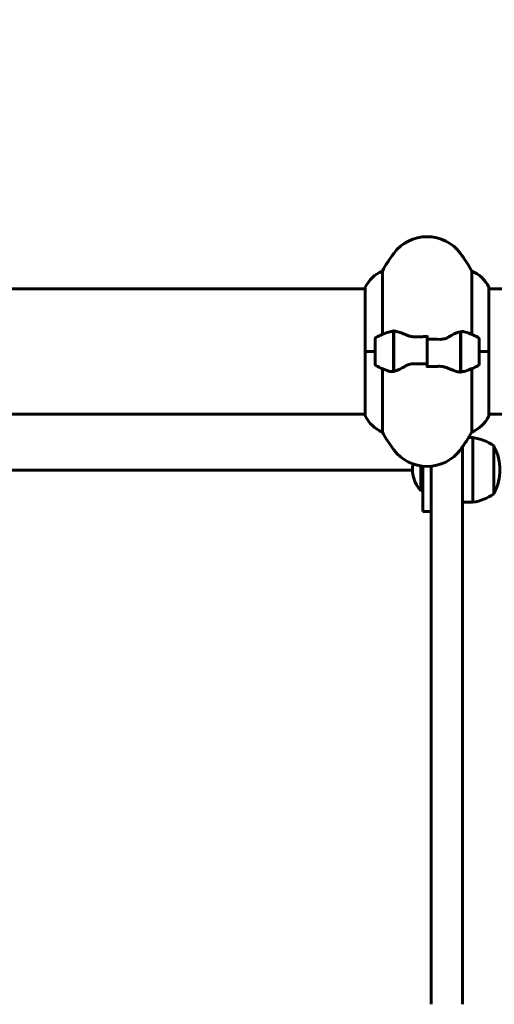
# Model space of a CAD drawing. Units: millimetres. Extents: x 3381 to 20621, y -2947 to 20001.
# Drawn here: x 9204 to 9432, y 4627 to 5100 of the extents above; entities that cross this region are included whole.
import ezdxf

# ---------------------------------------------------------------- set-up
doc = ezdxf.new("R2010")
doc.units = ezdxf.units.MM
doc.header["$LTSCALE"] = 80
doc.layers.add('Widoczne (ISO)', color=7, linetype='Continuous', lineweight=60)
doc.layers.add('Wymiar (ISO)', color=116, linetype='Continuous', lineweight=18)
doc.styles.add('Tekst etykiety (ISO)', font='tahoma.ttf')
doc.dimstyles.new('Domyślne (ISO)', dxfattribs={"dimscale": 80, "dimtxt": 3.5, "dimasz": 2.5, "dimexe": 3.175, "dimexo": 0, "dimgap": 0.762, "dimtad": 1, "dimtoh": 1, "dimdec": 0, "dimrnd": 1e-08, "dimzin": 0, "dimtxsty": 'Tekst etykiety (ISO)', "dimcen": 0.09, "dimdle": 10, "dimclrd": 256, "dimclre": 256, "dimclrt": 256, "dimadec": 0, "dimazin": 0, "dimtfac": 0.714286, "dimtdec": 0, "dimtmove": 0, "dimatfit": 3, "dimfxl": 0, "dimtolj": 1, "dimtzin": 0, "dimlwd": -1, "dimlwe": -1, "dimarcsym": 0})

# ---------------------------------------------------------------- blocks, each defined once
blk = doc.blocks.new('*D5')
at = {"layer": 'Defpoints', "color": 0}
for p in [(18567.45, 12318.25), (5209.42, 4825.94), (5209.42, 699.87)]:
    blk.add_point(p, dxfattribs=at)
at = {"layer": 'Wymiar (ISO)'}
for p, q in [((18567.45, 12318.25), (18567.45, 445.87)), ((5209.42, 4825.94), (5209.42, 445.87)), ((18367.45, 699.87), (5409.42, 699.87))]:
    blk.add_line(p, q, dxfattribs=at)
for points in [[(5409.42, 733.2), (5409.42, 666.53), (5209.42, 699.87)], [(18367.45, 733.2), (18367.45, 666.53), (18567.45, 699.87)]]:
    blk.add_solid(points, dxfattribs=at)
at = {"layer": 'Wymiar (ISO)', "insert": (11888.44, 1053.61), "char_height": 280, "attachment_point": 2, "style": 'Tekst etykiety (ISO)'}
blk.add_mtext('\\A1;13358', dxfattribs=at)
blk = doc.blocks.new('81283_Sciezka-zdrowia-3')
at = {"layer": 'Widoczne (ISO)'}
for p, q in [((-803.23, -3779.44), (-803.23, -3749)), ((-760.26, -3749), (-760.26, -3779.44)), ((-811.47, -3756.96), (-811.47, -3787.66)), ((-752.02, -3787.66), (-752.02, -3756.96)), ((-1632.02, -3757.51), (-811.47, -3757.51)), ((-752.02, -3757.51), (-546.34, -3757.51)), ((-797.95, -3778.1), (-797.95, -3777.22)), ((-797.95, -3797.22), (-797.95, -3778.1)), ((-797.75, -3797.18), (-797.75, -3777.77)), ((-781.75, -3781.72), (-781.75, -3780)), ((-765.75, -3778.14), (-765.75, -3797.55)), ((-765.55, -3778.1), (-765.55, -3797.22)), ((-806.75, -3781.66), (-806.75, -3793.66)), ((-797.75, -3782.61), (-797.95, -3782.61)), ((-797.95, -3782.71), (-797.75, -3782.71)), ((-797.75, -3782.98), (-797.95, -3782.98)), ((-797.75, -3783.02), (-797.95, -3783.02)), ((-797.95, -3783.54), (-797.75, -3783.54)), ((-797.75, -3783.76), (-797.95, -3783.76)), ((-797.75, -3784.24), (-797.95, -3784.24)), ((-797.95, -3785.08), (-797.75, -3785.08)), ((-797.75, -3785.22), (-797.95, -3785.22)), ((-781.75, -3793.6), (-781.75, -3781.72)), ((-781.75, -3781.72), (-781.75, -3793.6)), ((-765.55, -3782.61), (-765.75, -3782.61)), ((-765.75, -3782.71), (-765.55, -3782.71)), ((-765.55, -3782.98), (-765.75, -3782.98)), ((-765.55, -3783.02), (-765.75, -3783.02)), ((-765.75, -3783.54), (-765.55, -3783.54)), ((-765.55, -3783.76), (-765.75, -3783.76)), ((-765.55, -3784.24), (-765.75, -3784.24)), ((-765.75, -3785.08), (-765.55, -3785.08)), ((-765.55, -3785.22), (-765.75, -3785.22)), ((-756.75, -3793.66), (-756.75, -3781.66)), ((-811.42, -3787.66), (-811.47, -3787.66)), ((-811.47, -3787.66), (-811.42, -3787.66)), ((-811.47, -3787.66), (-811.47, -3818.36)), ((-806.75, -3787.66), (-811.42, -3787.66)), ((-806.75, -3787.66), (-811.42, -3787.66)), ((-797.75, -3786.04), (-797.95, -3786.04)), ((-797.95, -3787.07), (-797.75, -3787.07)), ((-797.75, -3787.1), (-797.95, -3787.1)), ((-797.75, -3788.1), (-797.95, -3788.1)), ((-797.75, -3788.13), (-797.95, -3788.13)), ((-797.95, -3789.16), (-797.75, -3789.16)), ((-797.75, -3790), (-797.95, -3790)), ((-797.75, -3790.13), (-797.95, -3790.13)), ((-765.55, -3786.04), (-765.75, -3786.04)), ((-765.75, -3787.07), (-765.55, -3787.07)), ((-765.55, -3787.1), (-765.75, -3787.1)), ((-765.55, -3788.1), (-765.75, -3788.1)), ((-765.55, -3788.13), (-765.75, -3788.13)), ((-765.75, -3789.16), (-765.55, -3789.16)), ((-765.55, -3790), (-765.75, -3790)), ((-765.55, -3790.13), (-765.75, -3790.13)), ((-756.75, -3787.66), (-752.08, -3787.66)), ((-756.75, -3787.66), (-752.08, -3787.66)), ((-752.02, -3787.66), (-752.08, -3787.66)), ((-752.08, -3787.66), (-752.02, -3787.66)), ((-752.02, -3818.36), (-752.02, -3787.66)), ((-797.95, -3790.99), (-797.75, -3790.99)), ((-797.75, -3791.49), (-797.95, -3791.49)), ((-797.75, -3791.71), (-797.95, -3791.71)), ((-797.95, -3792.25), (-797.75, -3792.25)), ((-797.75, -3792.32), (-797.95, -3792.32)), ((-797.75, -3792.59), (-797.95, -3792.59)), ((-797.95, -3792.71), (-797.75, -3792.71)), ((-781.75, -3793.6), (-781.75, -3795.33)), ((-765.75, -3790.99), (-765.55, -3790.99)), ((-765.55, -3791.49), (-765.75, -3791.49)), ((-765.55, -3791.71), (-765.75, -3791.71)), ((-765.75, -3792.25), (-765.55, -3792.25)), ((-765.55, -3792.32), (-765.75, -3792.32)), ((-765.55, -3792.59), (-765.75, -3792.59)), ((-765.75, -3792.71), (-765.55, -3792.71)), ((-803.23, -3826.32), (-803.23, -3795.88)), ((-765.55, -3797.22), (-765.55, -3798.1)), ((-760.26, -3795.88), (-760.26, -3826.32)), ((-1632.02, -3817.81), (-811.47, -3817.81)), ((-752.02, -3817.81), (-546.34, -3817.81)), ((-761.8, -3829.01), (-759.75, -3829.01)), ((-759.75, -3860.01), (-759.75, -3829.01)), ((-764.75, -3934.01), (-764.75, -3833.49)), ((-749.75, -3856.01), (-749.75, -3833.01)), ((-788.75, -3844.61), (-1414.15, -3844.61)), ((-784.75, -3842.63), (-784.75, -3854.51)), ((-783.75, -3842.76), (-783.75, -3844.51)), ((-783.75, -3864.51), (-783.75, -3844.51)), ((-779.75, -3842.76), (-779.75, -3934.01)), ((-783.75, -3854.51), (-784.75, -3854.51)), ((-764.75, -3860.01), (-759.75, -3860.01)), ((-783.75, -3864.51), (-779.75, -3864.51)), ((-779.75, -3934.01), (-779.75, -3981.22)), ((-764.75, -3981.22), (-764.75, -3934.01)), ((-779.75, -3981.22), (-779.75, -4101.36)), ((-764.75, -4101.36), (-764.75, -3981.22))]:
    blk.add_line(p, q, dxfattribs=at)
for centre, radius, start, end in [((-781.75, -3752.46), 20, 36.8699, 143.1301), ((-741.75, -3782.46), 70, 143.1301, 151.4443), ((-821.75, -3782.46), 70, 28.5557, 36.8699), ((-797.04, -3763.75), 16, 112.7842, 154.0172), ((-766.46, -3763.75), 16, 25.9828, 67.2158), ((-810.97, -3756.96), 0.5, 154.0172, 180), ((-752.52, -3756.96), 0.5, 0, 25.9828), ((-781.75, -3831.27), 56.11, 109.2319, 115.8148), ((-781.75, -3831.27), 56.11, 64.1852, 70.7681), ((-805.75, -3781.66), 1, 115.8148, 180), ((-757.75, -3781.66), 1, 0, 64.1852), ((-805.75, -3793.66), 1, 180, 244.1852), ((-781.75, -3744.05), 56.11, 244.1852, 250.7681), ((-781.75, -3744.05), 56.11, 289.2319, 295.8148), ((-757.75, -3793.66), 1, 295.8148, 0), ((-810.97, -3818.36), 0.5, 180, 205.9828), ((-752.52, -3818.36), 0.5, 334.0172, 0), ((-797.04, -3811.57), 16, 205.9828, 247.2158), ((-766.46, -3811.57), 16, 292.7842, 334.0172), ((-741.75, -3792.86), 70, 208.5557, 216.8699), ((-821.75, -3792.86), 70, 323.1301, 331.4443), ((-762.55, -3850.51), 21.69, 53.8203, 82.5769), ((-781.75, -3822.86), 20, 216.8699, 323.1301), ((-750.34, -3834.01), 1, 27.7623, 53.5003), ((-770.29, -3844.51), 23.54, 332.2377, 27.7623), ((-774.25, -3844.51), 14.5, 168.8085, 223.6028), ((-762.55, -3838.51), 21.69, 277.4231, 306.1797), ((-750.34, -3855.01), 1, 306.4997, 332.2377)]:
    blk.add_arc(centre, radius, start, end, dxfattribs=at)
for points, knots in [([(-800.23, -3778.29), (-800.21, -3778.29), (-800.19, -3778.28), (-799.45, -3778.03), (-798.7, -3777.98), (-797.95, -3778.1)], [-1.9447116, -1.9447116, -1.9447116, -1.9447116, -1.9339859, -1.9339859, -1.5446895, -1.5446895, -1.5446895, -1.5446895]), ([(-797.4, -3777.8), (-797.44, -3777.8), (-797.48, -3777.79), (-797.55, -3777.79), (-797.59, -3777.78), (-797.66, -3777.78), (-797.69, -3777.78), (-797.77, -3777.77), (-797.8, -3777.77), (-797.87, -3777.77), (-797.91, -3777.77), (-797.95, -3777.77)], [0, 0, 0, 0, 0.0206159, 0.0206159, 0.0412319, 0.0412319, 0.0618478, 0.0618478, 0.0824637, 0.0824637, 0.1030796, 0.1030796, 0.1030796, 0.1030796]), ([(-797.4, -3777.8), (-797.09, -3777.84), (-796.75, -3777.9), (-796.04, -3778.07), (-795.66, -3778.17), (-794.88, -3778.42), (-794.48, -3778.56), (-793.65, -3778.87), (-793.22, -3779.05), (-792.34, -3779.41), (-791.88, -3779.6), (-791.42, -3779.8)], [0, 0, 0, 0, 0.1751235, 0.1751235, 0.3502469, 0.3502469, 0.5253704, 0.5253704, 0.7004938, 0.7004938, 0.8756173, 0.8756173, 0.8756173, 0.8756173]), ([(-791.42, -3779.8), (-791.19, -3779.9), (-790.95, -3779.99), (-790.44, -3780.16), (-790.18, -3780.24), (-789.65, -3780.37), (-789.37, -3780.42), (-788.81, -3780.5), (-788.53, -3780.53), (-787.95, -3780.57), (-787.66, -3780.57), (-787.37, -3780.56)], [0, 0, 0, 0, 0.0831461, 0.0831461, 0.1662923, 0.1662923, 0.2494384, 0.2494384, 0.3325845, 0.3325845, 0.4157306, 0.4157306, 0.4157306, 0.4157306]), ([(-787.37, -3780.56), (-787, -3780.55), (-786.63, -3780.55), (-785.88, -3780.53), (-785.5, -3780.53), (-784.75, -3780.51), (-784.38, -3780.51), (-783.63, -3780.5), (-783.25, -3780.5), (-782.5, -3780.5), (-782.12, -3780.5), (-781.75, -3780.5)], [-1.2620829, -1.2620829, -1.2620829, -1.2620829, -1.1493558, -1.1493558, -1.0366287, -1.0366287, -0.9239015, -0.9239015, -0.8111744, -0.8111744, -0.6984473, -0.6984473, -0.6984473, -0.6984473]), ([(-771.32, -3780.65), (-771.86, -3780.98), (-772.47, -3781.27), (-773.84, -3781.69), (-774.57, -3781.8), (-775.34, -3781.79)], [0, 0, 0, 0, 0.2223532, 0.2223532, 0.4551306, 0.4551306, 0.4551306, 0.4551306]), ([(-771.32, -3780.65), (-770.8, -3780.34), (-770.29, -3780.05), (-768.23, -3778.94), (-766.88, -3778.38), (-765.75, -3778.14)], [0.5724832, 0.5724832, 0.5724832, 0.5724832, 0.6422282, 0.6422282, 0.8608733, 0.8608733, 0.8608733, 0.8608733]), ([(-792.18, -3794.67), (-792.69, -3794.98), (-793.2, -3795.27), (-795.26, -3796.38), (-796.62, -3796.94), (-797.75, -3797.18)], [0.5724832, 0.5724832, 0.5724832, 0.5724832, 0.6422282, 0.6422282, 0.8608733, 0.8608733, 0.8608733, 0.8608733]), ([(-792.18, -3794.67), (-791.63, -3794.35), (-791.02, -3794.05), (-789.66, -3793.63), (-788.93, -3793.52), (-788.15, -3793.54)], [0, 0, 0, 0, 0.2223532, 0.2223532, 0.4551306, 0.4551306, 0.4551306, 0.4551306]), ([(-776.12, -3794.76), (-776.49, -3794.77), (-776.87, -3794.78), (-777.62, -3794.79), (-777.99, -3794.8), (-778.74, -3794.81), (-779.11, -3794.81), (-779.87, -3794.82), (-780.24, -3794.82), (-780.99, -3794.82), (-781.37, -3794.83), (-781.75, -3794.83)], [-1.2620829, -1.2620829, -1.2620829, -1.2620829, -1.1493558, -1.1493558, -1.0366287, -1.0366287, -0.9239015, -0.9239015, -0.8111744, -0.8111744, -0.6984473, -0.6984473, -0.6984473, -0.6984473]), ([(-772.07, -3795.52), (-772.3, -3795.42), (-772.55, -3795.33), (-773.05, -3795.16), (-773.31, -3795.08), (-773.85, -3794.95), (-774.12, -3794.9), (-774.68, -3794.82), (-774.97, -3794.79), (-775.54, -3794.75), (-775.83, -3794.75), (-776.12, -3794.76)], [0, 0, 0, 0, 0.0831461, 0.0831461, 0.1662923, 0.1662923, 0.2494384, 0.2494384, 0.3325845, 0.3325845, 0.4157306, 0.4157306, 0.4157306, 0.4157306]), ([(-766.09, -3797.52), (-766.41, -3797.48), (-766.74, -3797.42), (-767.46, -3797.25), (-767.83, -3797.15), (-768.61, -3796.9), (-769.01, -3796.76), (-769.85, -3796.45), (-770.27, -3796.28), (-771.16, -3795.91), (-771.61, -3795.72), (-772.07, -3795.52)], [0, 0, 0, 0, 0.1751235, 0.1751235, 0.3502469, 0.3502469, 0.5253704, 0.5253704, 0.7004938, 0.7004938, 0.8756173, 0.8756173, 0.8756173, 0.8756173]), ([(-766.09, -3797.52), (-766.05, -3797.52), (-766.02, -3797.53), (-765.94, -3797.54), (-765.91, -3797.54), (-765.84, -3797.54), (-765.8, -3797.55), (-765.73, -3797.55), (-765.69, -3797.55), (-765.62, -3797.55), (-765.58, -3797.55), (-765.55, -3797.55)], [0, 0, 0, 0, 0.0206159, 0.0206159, 0.0412319, 0.0412319, 0.0618478, 0.0618478, 0.0824637, 0.0824637, 0.1030796, 0.1030796, 0.1030796, 0.1030796]), ([(-763.26, -3797.03), (-763.28, -3797.04), (-763.3, -3797.04), (-764.04, -3797.29), (-764.79, -3797.34), (-765.55, -3797.22)], [-1.9447116, -1.9447116, -1.9447116, -1.9447116, -1.9339859, -1.9339859, -1.5446895, -1.5446895, -1.5446895, -1.5446895])]:
    blk.add_open_spline(points, degree=3, knots=knots, dxfattribs=at)
for points in [[(-765.75, -3778.14), (-764.91, -3777.96), (-764.06, -3778.01), (-763.26, -3778.29)], [(-765.75, -3779.06), (-765.68, -3779.15), (-765.61, -3779.23), (-765.55, -3779.32)], [(-781.75, -3781.72), (-779.6, -3781.72), (-777.46, -3781.74), (-775.34, -3781.79)], [(-781.75, -3793.6), (-783.89, -3793.6), (-786.03, -3793.58), (-788.15, -3793.54)], [(-797.75, -3797.18), (-798.59, -3797.36), (-799.43, -3797.31), (-800.23, -3797.03)], [(-797.75, -3796.26), (-797.81, -3796.17), (-797.88, -3796.09), (-797.95, -3796)]]:
    blk.add_open_spline(points, degree=3, dxfattribs=at)

msp = doc.modelspace()

# ---------------------------------------------------------------- block references
msp.add_blockref('81283_Sciezka-zdrowia-3', (10181.32, 8728.6))

# ---------------------------------------------------------------- dimensions: what is measured, and where the dimension line sits
at = {"layer": 'Wymiar (ISO)'}
dim = msp.add_linear_dim(base=(5209.42, 699.87), p1=(18567.45, 12318.25), p2=(5209.42, 4825.94), dimstyle='Domyślne (ISO)', override={"dimtoh": 0, "dimdec": 0, "dimtp": 0, "dimtm": 0, "dimtdec": 0, "dimtofl": 0, "dimatfit": 1}, dxfattribs=at)
dim.commit()
dim.dimension.update_dxf_attribs({"geometry": '*D5', "text_midpoint": (11888.44, 699.87), "dimtype": 160})

doc.saveas('drawing.dxf')
